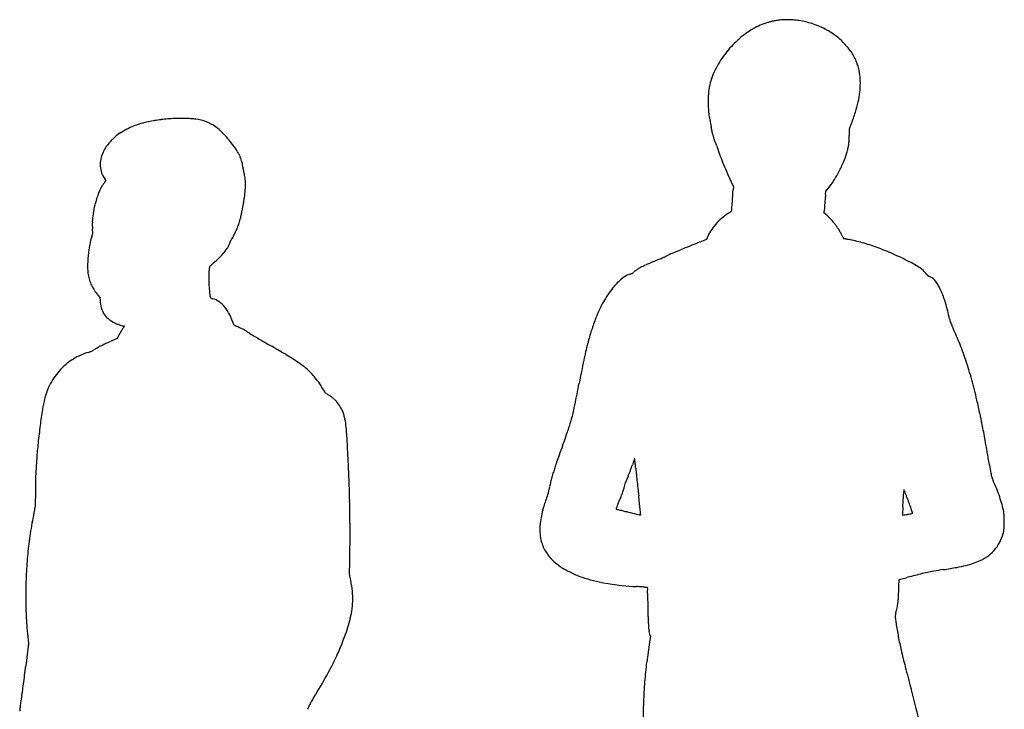
# Model space of a CAD drawing. Units: inches. Extents: x -1139 to 46678, y -37804 to 4509.
# Drawn here: x 14048 to 15399, y -25511 to -24565 of the extents above; entities that cross this region are included whole.
import ezdxf

# ---------------------------------------------------------------- set-up
doc = ezdxf.new("R2010")
doc.units = ezdxf.units.IN
doc.header["$MEASUREMENT"] = 0
doc.layers.add('freecads.com', color=7, linetype='Continuous')

msp = doc.modelspace()

# ---------------------------------------------------------------- linework, layer by layer
at = {"layer": 'freecads.com'}
for p, q in [((15186.5, -24723.5), (15186.7, -24714.3)), ((15186.7, -24714.3), (15189.2, -24707.8)), ((15023.8, -24786.4), (15027.3, -24793.9)), ((15027.3, -24793.9), (15027, -24798.2)), ((15154.4, -24800.1), (15157.1, -24796.7)), ((15153.9, -24804.3), (15154.4, -24800.1)), ((15152.1, -24830.1), (15152.1, -24827.3)), ((15154.2, -24831.8), (15152.1, -24830.1)), ((14990.3, -24866.3), (14981.1, -24869.9)), ((14991.2, -24864.1), (14990.3, -24866.3)), ((14155.4, -24943), (14157.7, -24945.9)), ((14157.7, -24945.9), (14158, -24950.1)), ((14181.3, -25002.2), (14174, -25005.4)), ((14183.3, -24998.6), (14181.3, -25002.2)), ((14069.2, -25211.3), (14069, -25231.8)), ((14069, -25231.8), (14067.1, -25241.2)), ((14500.3, -25324.7), (14500.7, -25309.5)), ((14501.4, -25329.9), (14500.3, -25324.7)), ((15254.5, -25342.9), (15254.8, -25332.9)), ((15254.8, -25332.9), (15264.5, -25330.3)), ((14905.6, -25343.2), (14909.1, -25343.4)), ((14909.1, -25343.4), (14909.4, -25346.9)), ((14912.4, -25407.8), (14913.5, -25411.1)), ((14059.7, -25420.4), (14056, -25451.4)), ((14058.8, -25411.2), (14059.7, -25420.4)), ((14913.5, -25411.1), (14912.2, -25418.9))]:
    msp.add_line(p, q, dxfattribs=at)
for centre, radius, start, end in [((15101.7, -24659), 94.5, 106.8698, 120.0372), ((15098, -24646.7), 81.6, 103.5766, 106.8699), ((15100.1, -24655.6), 90.8, 100.5366, 103.5766), ((15103.4, -24673.3), 108.8, 97.7762, 100.5366), ((15113.5, -24747), 183.1, 95.9075, 97.7762), ((15097.5, -24592.6), 27.9, 88.9768, 95.9074), ((15092, -24897.5), 332.9, 87.8494, 88.9767), ((15093.4, -24860.4), 295.8, 86.5634, 87.8494), ((15107.6, -24624.2), 59.2, 82.3254, 86.5635), ((15100.5, -24677), 112.4, 73.1834, 82.3255), ((15099.4, -24680.6), 116.2, 64.2665, 73.1834), ((15116.7, -24685.1), 124.6, 120.0372, 130.7423), ((15101.2, -24676.9), 112.1, 55.1864, 64.2664), ((15123.4, -24692.8), 134.7, 130.7423, 141.038), ((15111.7, -24661.8), 93.7, 44.8055, 55.1863), ((15110.7, -24662.8), 95, 34.9809, 44.8054), ((15126.4, -24695.2), 138.6, 141.038, 151.1163), ((15130.3, -24649.1), 71.2, 22.7841, 34.9809), ((15131.7, -24648.5), 69.7, 10.4408, 22.7841), ((15112.9, -24687.8), 123.2, 151.1163, 157.2586), ((15114.5, -24651.7), 87.1, 0, 10.4408), ((15075.6, -24672.1), 82.8, 157.2585, 165.5328), ((15114.3, -24676.3), 121.7, 173.8214, 180.0177), ((15075.4, -24672.1), 82.5, 165.5328, 173.8215), ((15068.9, -24648.4), 132.9, 347.4488, 353.1754), ((15096.4, -24651.7), 105.2, 353.1754, 0), ((15158.8, -24676.3), 166.2, 180.0177, 183.0569), ((15034.6, -24640.8), 168, 342.3937, 347.4487), ((15120.4, -24678.3), 127.7, 183.057, 186.7598), ((14907.5, -24600.4), 301.5, 339.1301, 342.3936), ((14250.1, -24828.3), 126.3, 101.6294, 111.5054), ((14260.6, -24879.2), 178.3, 98.9613, 101.6293), ((14271, -24945.4), 245.3, 96.8609, 98.9613), ((14273.2, -24963.3), 263.4, 94.8293, 96.8609), ((14273.3, -24964.3), 264.4, 92.8033, 94.8293), ((14265.8, -24812.7), 112.6, 89.579, 92.8034), ((14263.4, -25147.1), 447, 88.4219, 89.5791), ((14262, -25198.8), 498.7, 87.4076, 88.4219), ((14282.4, -24747.3), 46.7, 81.6441, 87.4076), ((14278.7, -24772.8), 72.5, 69.5605, 81.6442), ((14284.7, -24756.5), 55.1, 54.7263, 69.5605), ((15135.7, -24676.5), 143.2, 186.7598, 190.2319), ((15254.9, -24655), 264.2, 190.232, 192.4266), ((14238.5, -24798.8), 94.6, 111.5054, 123.7712), ((14274.6, -24770.9), 72.7, 42.13, 54.7263), ((14628.9, -24792.9), 376.8, 11.9854, 12.4266), ((14539.2, -24812), 468.4, 11.6107, 11.9854), ((14583.5, -24802.9), 423.2, 11.233, 11.6107), ((14213.1, -24770.3), 56.2, 137.2643, 154.6529), ((14229.7, -24785.6), 78.8, 123.7712, 137.2644), ((14183.6, -24853.2), 195.4, 36.1054, 42.1301), ((14895.6, -24740.9), 105, 10.169, 11.2331), ((15023.9, -24717.9), 25.3, 190.169, 194.0251), ((15039.9, -24713.9), 41.8, 194.025, 196.6763), ((15038.1, -24714.4), 39.9, 196.6763, 199.3521), ((15015.5, -24722.4), 15.9, 199.3521, 204.6649), ((14974.6, -24741.1), 29, 21.3879, 24.665), ((14856.3, -24787.4), 156, 20.4456, 21.388), ((15119, -24726.3), 67.3, 352.48, 356.7446), ((14985.1, -24718.7), 201.4, 356.7445, 358.6288), ((14257, -24799.7), 104.6, 30.8821, 36.1054), ((14293.3, -24777.9), 62.3, 23.1782, 30.882), ((14838.4, -24794.1), 175.2, 19.4984, 20.4456), ((14851.1, -24789.6), 161.7, 18.4927, 19.4984), ((15322.4, -24632), 335.3, 198.4928, 200.4202), ((15101.7, -24724.8), 84.5, 337.1179, 345.6325), ((15040.6, -24709.2), 147.5, 345.6325, 347.979), ((15124.6, -24727.1), 61.7, 347.979, 352.48), ((14194.5, -24763.6), 36.3, 167.9025, 183.3555), ((14202.6, -24765.3), 44.6, 154.6529, 167.9025), ((14305.7, -24772.6), 48.7, 14.4187, 23.1782), ((15420, -24595.7), 439.4, 200.4202, 201.994), ((14999.6, -24681.7), 195.3, 332.5679, 337.1179), ((14191, -24763.8), 32.8, 183.3555, 199.6873), ((14319.9, -24769), 34.1, 2.9675, 14.4187), ((14372.8, -24766.2), 18.9, 182.9676, 187.4024), ((14380, -24765.3), 26.1, 187.4024, 190.8821), ((14378.5, -24765.6), 24.6, 190.882, 194.433), ((14366.3, -24768.7), 12, 194.4329, 200.5193), ((14322.8, -24785), 34.4, 8.8454, 20.5192), ((15514.2, -24557.6), 541, 201.9939, 203.4064), ((15836.9, -24417.9), 892.6, 203.4064, 204.377), ((14994.4, -24679), 201.2, 328.048, 332.5679), ((14187.9, -24764.9), 29.5, 199.6872, 217.3552), ((14134.2, -24805.9), 38, 35.8632, 37.3552), ((14139.6, -24768.2), 31.4, 323.4355, 325.3173), ((14146.4, -24797.1), 23, 33.6908, 35.8632), ((14138.2, -24802.6), 32.9, 32.42, 33.6908), ((14123, -24756.7), 51.7, 325.3174, 326.2809), ((14165.6, -24785.2), 0.351, 0, 32.42), ((14165.7, -24785.2), 0.346, 326.2809, 360), ((14290.4, -24790), 67.2, 1.7672, 8.8453), ((15069.2, -24725.7), 113, 321.0845, 328.0481), ((14219.4, -24826.9), 67.9, 153.1386, 157.819), ((14208.7, -24821.5), 55.9, 147.9451, 153.1386), ((14202.5, -24817.6), 48.5, 142.1716, 147.9451), ((14121.9, -24755.1), 53.5, 322.1716, 323.4355), ((14204.2, -24785.9), 153.6, 351.5446, 355.6512), ((14267.4, -24790.7), 90.2, 355.6512, 1.7671), ((13526.2, -24704.1), 1503.7, 355.9753, 356.4112), ((14283.9, -24851.9), 137.1, 160.9627, 166.0562), ((14263.5, -24844.9), 115.5, 157.819, 160.9628), ((14146.7, -24777.4), 211.7, 349.7394, 351.5446), ((14354.5, -24762.4), 673.4, 355.1805, 355.9753), ((15759.5, -24863.2), 608.5, 174.9564, 175.6341), ((15353.5, -24827.4), 200.9, 173.4081, 174.9564), ((14279.6, -24850.9), 132.7, 166.0561, 171.2769), ((13487.5, -24657.3), 881.8, 348.4784, 349.0775), ((13552, -24669.7), 816.2, 349.0775, 349.7394), ((15023.8, -24826.8), 1.05, 314.4144, 355.003), ((12460.6, -24602.7), 2574, 355.0029, 355.1806), ((15207.8, -24827.5), 55.7, 176.2008, 179.82), ((15852.3, -24870.3), 701.6, 175.6342, 176.2008), ((14264, -24848.5), 116.8, 171.2768, 176.7997), ((14257.9, -24814.6), 95.5, 341.1486, 345.5197), ((14253, -24813.3), 100.6, 345.5198, 348.4784), ((15063.5, -24898.3), 80.4, 130.8448, 139.1438), ((15071.1, -24907.1), 92.1, 123.3484, 130.8448), ((14611.9, -24209.2), 743.4, 303.3484, 303.4864), ((14800.9, -24495), 400.8, 303.4865, 303.7056), ((14042.8, -23358.4), 1767, 303.7056, 303.7494), ((15024, -24827.1), 0.656, 303.7493, 314.4142), ((15136.8, -24854.6), 28.7, 45.5694, 52.6705), ((15069.7, -24923.1), 124.7, 43.1819, 45.5694), ((15066.7, -24925.9), 128.8, 40.7394, 43.1819), ((14211.9, -24845.6), 64.6, 176.7997, 185.4026), ((13736.3, -24890.5), 413, 4.7709, 5.4026), ((14256.5, -24814.5), 96.8, 332.694, 336.966), ((14252.4, -24812.7), 101.3, 336.966, 341.1486), ((15058.6, -24894.1), 73.9, 139.1437, 147.8018), ((15112.3, -24886.6), 68.5, 36.8217, 40.7394), ((15092.5, -24901.5), 93.3, 34.0756, 36.8217), ((15079.9, -24910), 108.5, 31.6236, 34.0756), ((15077.8, -24911.2), 110.9, 29.1969, 31.6236), ((14210.3, -24884.5), 67.4, 160.557, 170.3976), ((14059.2, -24831.1), 92.8, 340.557, 342.3975), ((14141.6, -24857.3), 6.31, 342.3975, 355.5056), ((14138, -24857), 9.92, 355.5055, 4.7709), ((14412.4, -24910.1), 86.1, 150.1487, 150.927), ((14381.2, -24892.3), 50.2, 148.5687, 150.1486), ((14411, -24910.5), 85.2, 147.5053, 148.5687), ((14276.2, -24824.6), 74.7, 327.5053, 332.694), ((15048.3, -24887.6), 61.8, 147.8017, 157.7104), ((15083.2, -24908.2), 104.7, 26.6634, 29.1969), ((15355.3, -24771.6), 199.7, 206.6634, 207.1549), ((15269.5, -24815.6), 103.2, 207.1549, 207.9603), ((15686.8, -24594.1), 575.8, 207.9604, 208.0878), ((15178.9, -24865.7), 0.538, 80.24, 90), ((15178.9, -24865.1), 0.0757, 208.0878, 270), ((13711.1, -33398.9), 8659, 80.22769, 80.23983), ((14998, -25927.2), 1077.3, 80.1183, 80.2277), ((14829.8, -26892.5), 2057.1, 80.051, 80.1184), ((15151.5, -25058.6), 195.2, 74.338, 80.0511), ((14355.4, -24909), 214.6, 170.3976, 174.5499), ((14277, -24841.9), 66.5, 318.8878, 326.3424), ((14302.4, -24858.8), 35.8, 326.3424, 338.1779), ((14251.7, -24838.5), 90.5, 338.1778, 339.0366), ((14284.3, -24851), 55.6, 339.0366, 340.2739), ((14256.1, -24840.9), 85.5, 340.2739, 340.9523), ((14337.5, -24868.5), 0.523, 150.927, 180), ((14336.2, -24868.5), 0.792, 340.9523, 360), ((15551.8, -26313.7), 1552.5, 112.4754, 112.9436), ((15569.4, -26356.1), 1598.4, 112.0115, 112.4754), ((15354.2, -25823.9), 1024.4, 111.364, 112.0115), ((15129.2, -25138.4), 278.1, 69.9555, 74.338), ((15110.7, -25189), 332, 65.946, 69.9554), ((14355.4, -24909), 214.6, 174.5499, 178.6534), ((14157.5, -24718.5), 238.3, 309.7469, 312.8888), ((14251.5, -24819.6), 100.3, 312.8887, 318.8878), ((13241.9, -21022.2), 4221.2, 293.4507, 293.5256), ((13157, -20827.2), 4434, 293.5256, 293.5998), ((13845.6, -22403.5), 2713.8, 293.5998, 293.707), ((15261.5, -25627.9), 807.9, 112.9436, 113.707), ((15054.4, -25315), 470, 62.8565, 65.946), ((14195, -24905.2), 54.1, 178.6534, 190.0777), ((14620.7, -24934.3), 314.1, 175.0934, 176.1589), ((14328, -24909.2), 20.3, 167.2408, 175.0934), ((14314, -24906), 6.01, 150.0976, 167.2407), ((14313, -24905.4), 4.78, 129.7468, 150.0976), ((14919.3, -24944.4), 44.1, 123.511, 130.3088), ((14925.5, -24953.8), 55.4, 117.7809, 123.5109), ((14955.4, -25010.5), 119.5, 114.1804, 117.7808), ((15234.6, -25632.2), 801, 113.2969, 114.1804), ((14280.8, -23417.1), 1610.7, 293.2969, 293.4507), ((15154.1, -25120.6), 251.5, 60.4907, 62.8565), ((15244.5, -24960.8), 67.9, 54.2268, 60.4907), ((15260.8, -24938.2), 40.1, 45.7335, 54.2268), ((14191.9, -24905.8), 51, 190.0777, 198.4023), ((14394, -24919.1), 86.9, 176.1589, 179.9623), ((14472, -24919.1), 164.9, 179.9624, 182.3176), ((14913.1, -24968.5), 62.2, 128.7748, 136.5233), ((14902.2, -24954.9), 44.8, 119.6236, 128.7749), ((14891.5, -24936), 23.1, 104.5993, 119.6236), ((14883.2, -24904.3), 9.69, 284.5993, 292.4063), ((14883.1, -24904), 10, 292.4063, 300.03), ((14881.6, -24901.4), 13, 300.03, 306.6201), ((14872.5, -24889.2), 28.2, 306.6202, 310.3088), ((15266.9, -24932), 31.4, 35.5284, 45.7334), ((15315.3, -24897.5), 28.1, 215.5284, 218.1586), ((15306.6, -24904.3), 17, 218.1586, 221.9835), ((15308, -24903), 18.9, 221.9835, 224.7914), ((15294.8, -24916.1), 0.397, 224.7914, 269.961), ((15294.8, -24917.4), 0.919, 69.8155, 89.9612), ((15283.8, -24947.4), 32.9, 68.291, 69.8155), ((15285.2, -24943.9), 29.1, 66.2252, 68.291), ((15279.6, -24956.6), 43, 64.682, 66.2251), ((15290, -24934.6), 18.6, 34.8592, 64.682), ((14200.1, -24903.1), 59.7, 198.4023, 205.8044), ((14205.9, -24900.3), 66.1, 205.8045, 212.8288), ((14486, -24918.6), 178.9, 182.3176, 184.5984), ((14459.3, -24920.7), 152.1, 184.5983, 187.1744), ((14973.7, -25022.3), 143.3, 141.4727, 146.0143), ((14950.1, -25003.5), 113.2, 136.5233, 141.4727), ((15242.4, -24967.7), 76.6, 24.4317, 34.8592), ((14219.7, -24891.3), 82.6, 212.8288, 218.7725), ((14672.9, -24893.8), 367.4, 187.1743, 187.9623), ((14312.9, -24944.2), 3.87, 187.9622, 208.2529), ((14310.8, -24945.3), 1.53, 208.2529, 249.939), ((14318.5, -24924.3), 23.9, 249.9391, 255.5543), ((14305.8, -24973.6), 27, 54.7234, 75.5543), ((14974.6, -25022.9), 144.4, 146.0143, 150.5302), ((15196.6, -24988.5), 126.9, 16.223, 24.4318), ((14205, -24947), 47.1, 183.8229, 195.9093), ((14190.5, -24951.1), 32.1, 195.9093, 212.0202), ((14298.7, -24983.6), 39.3, 38.9982, 54.7234), ((14286.4, -24993.6), 55.1, 25.927, 38.9982), ((14983.1, -25027.8), 154.2, 150.5302, 154.894), ((15030.1, -25037), 300.4, 11.9103, 16.223), ((14188.6, -24952.3), 29.9, 212.0202, 228.7991), ((14192.7, -24947.7), 36, 228.7991, 243.3772), ((14240.7, -25015.8), 105.9, 17.9066, 25.927), ((15091.6, -25073.1), 271.8, 158.5637, 162.3756), ((15019.4, -25044.8), 194.3, 154.8941, 158.5637), ((15361.4, -24967.1), 38.2, 191.9103, 195.6628), ((14203.3, -24926.6), 59.6, 243.3772, 246.8584), ((14223.9, -24878.2), 112.2, 246.8584, 249.0269), ((14224.3, -24877.3), 113.2, 249.0269, 251.0332), ((14192.7, -24969.1), 16.1, 251.0331, 259.4797), ((13534.8, -24559.8), 782.5, 326.6309, 326.7906), ((13851.4, -24767), 404, 326.7907, 327.0526), ((14183.1, -25020.9), 36.6, 78.4923, 79.4796), ((14186.7, -25003.5), 18.8, 76.8688, 78.4923), ((10571.3, -22641.1), 4312.9, 327.0526, 327.0746), ((14178.2, -25039.9), 56.2, 76.4017, 76.8687), ((14191.4, -24985.3), 0.0375, 0.0004, 76.402), ((14191.3, -24985.3), 0.105, 327.0744, 359.9999), ((14341.9, -24983.1), 0.392, 197.9066, 241.5807), ((14359, -24951.4), 36.5, 241.5807, 243.3032), ((14354.6, -24960.1), 26.6, 243.3032, 246.1498), ((14362.2, -24943.1), 45.3, 246.1497, 248.0629), ((14321.5, -25044.2), 63.7, 64.44, 68.0629), ((14317.8, -25051.8), 72.1, 61.1407, 64.44), ((14291.2, -25100.1), 127.3, 58.7808, 61.1406), ((15356.5, -24968.5), 33.1, 195.6628, 199.8424), ((15364.3, -24965.7), 41.4, 199.8424, 203.5234), ((15412.3, -24944.8), 93.7, 203.5234, 205.5218), ((15015.8, -25134), 345.5, 21.5438, 25.5218), ((14226.7, -25021.2), 49, 150.1509, 152.4768), ((14307, -25067.3), 141.6, 149.0973, 150.1509), ((14315.1, -25072.1), 151, 148.0548, 149.0973), ((14271.5, -25044.9), 99.6, 146.6308, 148.0547), ((14060.2, -25481.2), 573, 58.0082, 58.7807), ((14505.2, -24768.8), 267, 238.0081, 239.1045), ((15001.4, -23939.6), 1233.4, 239.1045, 239.4567), ((15074, -23816.5), 1376.3, 239.4567, 239.808), ((15142.1, -25089.1), 324.8, 162.3756, 165.7109), ((14182.9, -25069), 61.2, 118.395, 122.9984), ((14259.1, -25209.9), 221.4, 116.6269, 118.395), ((14277.5, -25246.5), 262.3, 114.9409, 116.6269), ((14284, -25260.5), 277.8, 113.3256, 114.9409), ((14977.4, -23982.5), 1184.2, 239.808, 240.2013), ((13202, -27082.7), 2388.4, 59.6251, 60.2012), ((15343.6, -25140.5), 532.8, 165.7109, 168.2174), ((14873.7, -25190.2), 498.4, 18.5208, 21.5437), ((14165.2, -25101.2), 83.4, 106.1083, 121.6848), ((14133.9, -24992.8), 29.5, 286.1082, 290.1728), ((14135.8, -24998.1), 23.8, 290.1728, 294.9405), ((14135.3, -24996.9), 25.2, 294.9405, 299.563), ((14129.2, -24986.2), 37.4, 299.563, 302.9984), ((14183.9, -25407.5), 446.6, 57.6306, 59.6251), ((14167.3, -25104.5), 87.3, 121.6849, 136.7356), ((14306.8, -25213.6), 217, 54.6042, 57.6306), ((14360.7, -25137.7), 124, 50.0013, 54.6042), ((14377.8, -25117.4), 97.4, 44.4403, 50.0012), ((16739.1, -25431.5), 1958.3, 168.2174, 169.169), ((14815.5, -25209.7), 559.8, 15.6612, 18.5208), ((14168.6, -25105.8), 89.1, 136.7356, 151.6194), ((14373.4, -25121.7), 103.5, 39.1259, 44.4402), ((14372, -25122.8), 105.3, 33.8574, 39.1259), ((14170.3, -25106.7), 91.1, 151.6193, 166.2615), ((14371.3, -25123.3), 106.2, 28.622, 33.8574), ((12605.4, -24640.7), 2250.3, 348.3957, 349.169), ((14735.1, -25232.2), 643.2, 13.0847, 15.6613), ((14556.2, -25022.4), 104.5, 208.622, 210.3156), ((14472.9, -25071.1), 8.02, 210.3156, 221.3962), ((14470.7, -25073), 5.07, 221.3962, 236.6142), ((14481.3, -25057), 24.2, 236.6142, 241.3877), ((14453.1, -25108.6), 34.6, 55.0926, 61.3876), ((14429.1, -25143), 76.5, 51.6159, 55.0926), ((14429.6, -25142.4), 75.7, 48.139, 51.6159), ((14251.1, -25126.5), 174.2, 166.2615, 171.0363), ((14460.3, -25108.2), 29.8, 41.1564, 48.139), ((14446, -25120.6), 48.7, 30.8567, 41.1564), ((14446.5, -25120.3), 48.1, 20.4719, 30.8567), ((14501.9, -25030.1), 314.4, 345.092, 348.3957), ((14388.8, -25312.7), 998.7, 11.9713, 13.0847), ((14968.7, -25239.7), 900.8, 171.0363, 172.4499), ((14435.2, -25124.5), 60.2, 11.3052, 20.472), ((14292.7, -25333.1), 1097, 10.9336, 11.9713), ((15012.5, -25245.5), 944.9, 172.4499, 173.9091), ((14377, -25136.2), 119.5, 5.8203, 11.3052), ((14280.5, -25146), 216.5, 3.3392, 5.8202), ((14570, -25048.3), 243.8, 341.1785, 345.0919), ((10431, -25370.6), 4072.6, 3.046, 3.3391), ((13885, -24814.8), 967.5, 339.7739, 341.1785), ((13888.1, -25411.2), 1509.1, 10.0657, 10.9336), ((14678.9, -25209.9), 609.4, 173.9091, 175.9359), ((17419.5, -26117), 2799.2, 159.7738, 160.0596), ((11666.6, -25805.5), 3765.3, 9.6272, 10.0656), ((11067.3, -25336.8), 3435.4, 2.6664, 3.0459), ((15554.5, -25440.4), 815.3, 160.0596, 160.7756), ((15450.5, -25264.7), 1382.9, 175.9359, 176.4521), ((12293, -25279.7), 2208.4, 2.1379, 2.6664), ((15228.7, -25326.8), 470.3, 160.7756, 161.7404), ((14665.4, -25095.3), 237.3, 339.3381, 340.2766), ((15419.8, -25365.8), 564.1, 159.9392, 160.2766), ((15153.8, -25268.6), 280.9, 159.3708, 159.9392), ((17031.7, -25975.6), 2287.5, 159.309, 159.3709), ((14891.8, -25167.4), 0.04, 47.0332, 159.3091), ((14891.7, -25167.5), 0.162, 6.3082, 47.0331), ((4158, -26354), 10799.3, 6.28855, 6.30826), ((14021.9, -25267.1), 875.7, 6.0179, 6.2886), ((13198.9, -25353.8), 1703.2, 5.8534, 6.0179), ((17579, -24802.7), 2231.6, 189.6271, 189.9062), ((14527.5, -25206.7), 458.2, 177.6978, 178.8831), ((14493.1, -25205.4), 423.7, 176.452, 177.6979), ((15062.3, -25270.1), 294.5, 163.3782, 164.7171), ((15002.3, -25252.1), 231.8, 161.7405, 163.3782), ((15120.6, -25291.5), 258.2, 157.0397, 157.7282), ((14710.3, -25117.7), 187.3, 337.0397, 338.145), ((14488.5, -25028.7), 426.4, 338.145, 338.7427), ((14479.6, -25025.3), 435.9, 338.7427, 339.3381), ((16283.6, -25037.6), 1397.6, 185.8535, 186.1228), ((21423.8, -24486.2), 6567.4, 186.12277, 186.20825), ((15462.5, -25172.3), 83, 189.9061, 192.9353), ((15405.7, -25185.3), 24.8, 192.9353, 199.8199), ((15875.9, -25233), 1806.8, 178.883, 179.3104), ((12856.7, -25258.6), 1644.3, 1.1705, 2.1379), ((14845.6, -25221.3), 72.4, 167.2835, 170.8127), ((15045.4, -25266.3), 277.2, 165.983, 167.2836), ((15084.3, -25276.1), 317.3, 164.7171, 165.9831), ((14661.7, -25147.2), 223.9, 344.5537, 346.5081), ((14887, -25201.3), 7.8, 159.2917, 166.5081), ((15066.7, -25269.2), 199.9, 158.6039, 159.2916), ((15055, -25264.6), 187.3, 157.7281, 158.6038), ((22192.9, -24402.5), 7341, 186.20818, 186.29344), ((15416.6, -25181.4), 36.3, 199.82, 204.9847), ((15146.2, -25307.4), 262, 22.2104, 24.9847), ((15880.2, -25589.3), 1169, 161.4095, 161.8214), ((14785.8, -25221.2), 14.3, 151.854, 161.4095), ((14771.2, -25213.4), 2.2, 331.854, 345.8902), ((14729.2, -25202.8), 45.5, 345.8902, 347.4418), ((14729.7, -25202.9), 45, 347.4418, 349.3158), ((14714.2, -25200), 60.8, 349.3159, 350.8126), ((14287, -24972.1), 636.1, 336.2525, 337.1878), ((14767.4, -25174.2), 114.9, 337.1878, 340.5086), ((14796.1, -25184.4), 84.5, 340.5087, 344.5536), ((21224.1, -24509.4), 6366.3, 186.29339, 186.38828), ((8581.1, -25924.9), 6355.7, 6.30096, 6.38828), ((12279.9, -25062.7), 2984.9, 356.9186, 357.0052), ((14545.4, -25181.2), 716.3, 357.0052, 357.2552), ((15383, -25221.3), 122.2, 176.1568, 177.2552), ((15316.1, -25216.8), 55.2, 174.167, 176.1568), ((15348, -25220.1), 87.3, 173.1591, 174.167), ((15261.5, -25209.7), 0.0732, 40.672, 173.1592), ((15260.7, -25210.4), 1.07, 21.7311, 40.672), ((13595.1, -25874.2), 1794.1, 21.6244, 21.7312), ((14816, -25390.3), 480.8, 21.1694, 21.6244), ((14439.8, -25535.9), 884.2, 20.8811, 21.1694), ((15203.7, -25283.9), 199.9, 18.8114, 22.2104), ((12112.9, -25273.8), 2388.2, 0.4391, 1.1704), ((14876.3, -25266.7), 114.6, 162.5755, 165.2248), ((15363.4, -25419.6), 625.1, 161.8213, 162.5756), ((14898.6, -25245.3), 33.7, 156.9998, 160.9212), ((15164.1, -25358), 322.1, 156.2525, 156.9997), ((11463.9, -25606.6), 3455.3, 6.1632, 6.3009), ((12552.3, -25078.2), 2712.1, 356.7328, 356.8327), ((11949.9, -25044.9), 3315.4, 356.8327, 356.9187), ((14620.6, -25467), 690.7, 20.1474, 20.881), ((15003.9, -25326.3), 282.4, 18.7163, 20.1473), ((15230.6, -25274.8), 171.4, 15.1448, 18.8114), ((15280.4, -25261.3), 119.9, 10.3508, 15.1448), ((14707.7, -25368), 653, 168.8092, 171.3683), ((14887.3, -25269.6), 125.9, 165.2247, 174.8752), ((14879.8, -25238.8), 13.9, 160.9212, 166.6345), ((14866.6, -25235.7), 0.325, 166.6345, 251.1446), ((14868.7, -25229.8), 6.54, 251.1446, 255.6992), ((17615.6, -14453.7), 11127.3, 255.69921, 255.72465), ((15595.3, -22394), 2934, 255.7246, 255.8346), ((16193.1, -20025.5), 5376.8, 255.8346, 255.9045), ((15666.9, -22121.2), 3216, 255.9044, 256.0967), ((14912.4, -25169.1), 76.1, 256.0966, 258.9457), ((14900.4, -25230.7), 13.3, 258.9456, 266.9438), ((941.3, -26742.9), 14039.1, 6.13333, 6.16312), ((14899.7, -25243.6), 0.439, 266.9438, 360), ((14893.4, -25243.6), 6.71, 360, 6.1333), ((16616.7, -25289), 1358, 177.9626, 178.0985), ((15259.8, -25244), 0.299, 178.0985, 225.0001), ((15535, -25250.5), 275.6, 177.2024, 177.9626), ((15260, -25243.8), 0.531, 224.9999, 279.4527), ((15783.7, -25262.7), 524.5, 176.7328, 177.2024), ((14919, -23196.1), 2076.5, 279.4526, 279.6273), ((15021.1, -23798.1), 1465.8, 279.6272, 279.8711), ((14541.1, -25483.1), 771, 18.2813, 18.7163), ((15272.2, -25241.1), 1.19, 279.871, 315.0001), ((15272.6, -25241.5), 0.616, 315, 18.2812), ((15356.2, -25247.4), 42.8, 2.757, 10.3507), ((15223.9, -25253.8), 175.3, 0.0938, 2.757), ((12229.3, -25272.9), 2271.9, 359.696, 0.439), ((14827.6, -25264.3), 66, 174.8752, 190.532), ((15219.3, -25253.8), 179.9, 357.5344, 0.0938), ((14583.4, -25349.1), 527.3, 171.3683, 174.3725), ((15339.4, -25253.8), 60.3, 335.0245, 347.8166), ((15369.4, -25260.3), 29.6, 347.8165, 357.5345), ((13408.9, -25279.2), 1092.2, 358.411, 359.696), ((14815.2, -25266.6), 53.4, 190.532, 208.2104), ((15344.8, -25256.3), 54.4, 321.1979, 335.0245), ((14580.9, -25348.8), 524.7, 174.3725, 177.3847), ((14819.5, -25264.3), 58.2, 208.2103, 224.7685), ((15338.7, -25248.7), 64.2, 295.239, 307.4849), ((15344.2, -25255.8), 55.2, 307.4849, 321.198), ((14836.4, -25247.5), 82, 224.7685, 241.6169), ((15298.1, -25115.8), 203.5, 280.1942, 283.9071), ((15318.8, -25199.3), 117.5, 283.907, 289.0053), ((15327.8, -25225.4), 89.9, 289.0053, 295.2389), ((14694.9, -25354.1), 638.9, 177.3847, 179.9835), ((14869.8, -25185.6), 152.4, 241.6169, 252.2143), ((16212.7, -28973.1), 3764.1, 104.2858, 104.5895), ((15355, -25604.8), 288.4, 102.2967, 104.2857), ((15334.4, -25510.2), 191.5, 99.6513, 102.2967), ((15466, -26284), 976.5, 98.8605, 99.6514), ((15191.3, -24522.2), 806.6, 278.8604, 280.1942), ((14327.8, -25366.7), 177.4, 6.929, 11.948), ((14888.5, -25127.3), 213.6, 252.2143, 261.1152), ((14916.9, -24946.1), 397.1, 261.1152, 266.7121), ((14950.2, -25354.1), 894.2, 179.9835, 180.9901), ((14386.1, -25359.6), 118.7, 0.1461, 6.9291), ((14770.7, -27491.2), 2152.3, 86.6239, 86.7122), ((14763.8, -27608), 2269.2, 86.5392, 86.6239), ((14778.7, -27361.6), 2022.4, 86.4553, 86.5392), ((14882.1, -25691.2), 348.9, 86.1476, 86.4554), ((14685.4, -25363.7), 224.6, 2.4703, 4.2881), ((14163.6, -25386.2), 746.9, 1.7274, 2.4702), ((14855.1, -25331.2), 399.6, 356.6384, 358.3142), ((14398.3, -25359.5), 106.5, 352.9546, 0.1461), ((14102.2, -25388.1), 808.3, 0.9914, 1.7273), ((15138.9, -25350.9), 115.1, 349.5416, 353.4497), ((15085.4, -25344.7), 169, 353.4498, 356.6384), ((14477, -25362.3), 420.9, 180.9901, 182.7584), ((14393.8, -25359), 111, 345.9845, 352.9546), ((14338.8, -25384), 571.6, 0.0374, 0.9915), ((15285.8, -25388.7), 36.8, 163.7485, 168.6598), ((15185.2, -25359.4), 68, 343.7484, 349.5416), ((14476.8, -25362.3), 420.7, 182.7584, 184.5272), ((14265.2, -25326.9), 243.6, 339.914, 345.9845), ((15464.4, -25383.2), 554, 180.0375, 181.0408), ((15010.5, -25391.5), 99.9, 181.0408, 184.6059), ((15261, -25383.8), 11.5, 168.6599, 180.3493), ((15272.8, -25383.7), 23.3, 180.3493, 187.5529), ((15614.9, -25338.3), 368.4, 187.5528, 188.5135), ((15692.8, -25326.7), 447.1, 188.5135, 190.8726), ((14947, -25325.1), 892.4, 184.5272, 185.5352), ((14958.1, -25395.7), 47.3, 184.6059, 190.1034), ((14937.7, -25399.3), 26.7, 190.1034, 198.5564), ((14168.7, -25291.6), 346.3, 335.2505, 339.914), ((15566.4, -25527.8), 663.1, 170.55, 172.9373), ((15766.3, -25312.6), 522, 190.8726, 192.9732), ((16049.4, -25247.3), 812.5, 192.9732, 194.6038), ((14096.3, -25258.2), 426.1, 331.0557, 335.2505), ((15511.3, -25521), 607.7, 172.9373, 175.4862), ((11995.3, -25205.3), 2075.3, 352.8392, 353.1897), ((17848, -24778.7), 2671.2, 194.6039, 195.2758), ((12233.8, -25235.3), 1835, 352.4549, 352.8392), ((13889.4, -25143.8), 662.5, 328.0422, 331.0558), ((15544.6, -25523.6), 641.1, 175.4862, 177.9638), ((13883.1, -25463.3), 169.9, 350.1657, 352.0965), ((12384.8, -25255.3), 1682.6, 352.0965, 352.4549), ((13580.8, -25944.1), 1752.3, 13.8092, 15.2758), ((14192.4, -25524.6), 145.2, 170.9558, 173.4767), ((14734.5, -25610.9), 694.2, 170.1657, 170.9557), ((14513.7, -25538.5), 76.1, 149.1678, 152.301), ((14707.5, -25654.2), 301.8, 148.0423, 149.1678), ((15747.9, -25530.8), 844.5, 177.9637, 179.9789), ((14133.8, -25517.9), 86.2, 173.4768, 176.933), ((14563.6, -25559.7), 130.2, 155.9371, 157.972), ((14499.4, -25531), 59.9, 152.301, 155.9371)]:
    msp.add_arc(centre, radius, start, end, dxfattribs=at)

doc.saveas('drawing.dxf')
